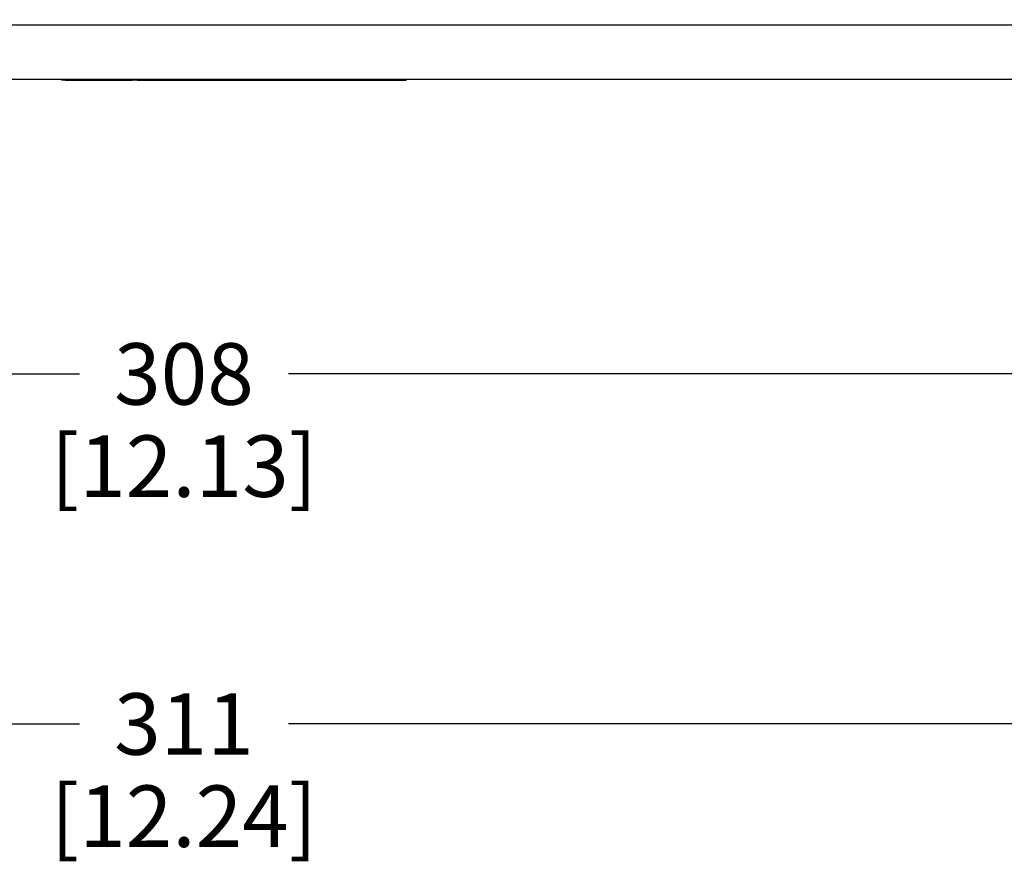
# Model space of a CAD drawing. Units: inches. Extents: x 0 to 34, y 0 to 22.
# Drawn here: x 5.1 to 7.6, y 9.6 to 11.8 of the extents above; entities that cross this region are included whole.
import ezdxf

# ---------------------------------------------------------------- set-up
doc = ezdxf.new("R2010")
doc.units = ezdxf.units.IN
doc.header["$LTSCALE"] = 1.87
doc.header["$MEASUREMENT"] = 0
doc.layers.get('0').update_dxf_attribs({"linetype": 'CONTINUOUS'})
doc.layers.add('ASSI', color=7, linetype='CONTINUOUS')
doc.styles.get("Standard").update_dxf_attribs({"font": 'txt', "width": 0.8})
doc.dimstyles.new('DIMSTYLE_1', dxfattribs={"dimtxt": 0.15625, "dimasz": 0.1875, "dimexe": 0.125, "dimexo": 0.0625, "dimgap": 0.078125, "dimtad": 0, "dimtih": 1, "dimtoh": 1, "dimzin": 4, "dimdsep": 46, "dimtxsty": 'STANDARD', "dimblk": 'CLOSED', "dimblk1": 'CLOSED', "dimblk2": 'CLOSED', "dimcen": 0.09, "dimadec": 0, "dimazin": 0, "dimtfac": 1, "dimtofl": 0, "dimtmove": 0, "dimatfit": 3, "dimldrblk": 'CLOSED', "dimfxl": 1, "dimtolj": 1, "dimtzin": 4, "dimarcsym": 0})

# ---------------------------------------------------------------- blocks, each defined once
blk = doc.blocks.new('_CLOSED')
at = {"color": 0, "linetype": 'BYBLOCK'}
for p, q in [((0, 0), (-1, 0.167)), ((-1, 0.167), (-1, -0.167)), ((-1, -0.167), (0, 0)), ((-1, 0), (0, 0))]:
    blk.add_line(p, q, dxfattribs=at)
blk = doc.blocks.new('*D5')
at = {"color": 2, "linetype": 'CONTINUOUS'}
for p, q in [((2.7378, 11.4122), (2.7378, 10.815)), ((8.8008, 11.4122), (8.8008, 10.815)), ((2.7378, 10.8931), (5.2537, 10.8931)), ((8.8008, 10.8931), (5.785, 10.8931)), ((2.7378, 10.815), (2.7378, 10.7681)), ((8.8008, 10.815), (8.8008, 10.7681))]:
    blk.add_line(p, q, dxfattribs=at)
at = {"color": 2, "linetype": 'CONTINUOUS', "xscale": 0.1875, "yscale": 0.1875, "zscale": 0.1875, "rotation": 180}
blk.add_blockref('_CLOSED', (2.7378, 10.8931), dxfattribs=at)
at = {"color": 2, "linetype": 'CONTINUOUS', "xscale": 0.1875, "yscale": 0.1875, "zscale": 0.1875}
blk.add_blockref('_CLOSED', (8.8008, 10.8931), dxfattribs=at)
at = {"color": 2, "linetype": 'CONTINUOUS', "insert": (5.5193, 10.9712), "char_height": 0.15625, "width": 0.875, "attachment_point": 2, "line_spacing_factor": 0.9}
blk.add_mtext('308\\P[12.13]', dxfattribs=at)
blk = doc.blocks.new('*D6')
at = {"color": 2, "linetype": 'CONTINUOUS'}
for p, q in [((2.7083, 11.731), (2.7083, 9.9253)), ((8.8304, 11.731), (8.8304, 9.9253)), ((2.7083, 10.0034), (5.2537, 10.0034)), ((8.8304, 10.0034), (5.785, 10.0034)), ((2.7083, 9.9253), (2.7083, 9.8784)), ((8.8304, 9.9253), (8.8304, 9.8784))]:
    blk.add_line(p, q, dxfattribs=at)
at = {"color": 2, "linetype": 'CONTINUOUS', "xscale": 0.1875, "yscale": 0.1875, "zscale": 0.1875, "rotation": 180}
blk.add_blockref('_CLOSED', (2.7083, 10.0034), dxfattribs=at)
at = {"color": 2, "linetype": 'CONTINUOUS', "xscale": 0.1875, "yscale": 0.1875, "zscale": 0.1875}
blk.add_blockref('_CLOSED', (8.8304, 10.0034), dxfattribs=at)
at = {"color": 2, "linetype": 'CONTINUOUS', "insert": (5.5193, 10.0815), "char_height": 0.15625, "width": 0.875, "attachment_point": 2, "line_spacing_factor": 0.9}
blk.add_mtext('311\\P[12.24]', dxfattribs=at)

msp = doc.modelspace()

# ---------------------------------------------------------------- linework, layer by layer
at = {"color": 3, "linetype": 'CONTINUOUS'}
msp.add_line((8.791, 11.7798), (2.7477, 11.7798), dxfattribs=at)
at = {"color": 7, "linetype": 'CONTINUOUS'}
for p, q in [((5.2083, 11.642), (5.2083, 11.6395)), ((5.4012, 11.6395), (5.2083, 11.6395)), ((5.2182, 11.6395), (5.2182, 11.6386)), ((5.2378, 11.6391), (5.2182, 11.6391)), ((5.2186, 11.6395), (5.2186, 11.6391)), ((5.2194, 11.6395), (5.2194, 11.6391)), ((5.2211, 11.6395), (5.2211, 11.6391)), ((5.2232, 11.6395), (5.2232, 11.6391)), ((5.2249, 11.6395), (5.2249, 11.6391)), ((5.2311, 11.6395), (5.2311, 11.6391)), ((5.2328, 11.6395), (5.2328, 11.6391)), ((5.2349, 11.6395), (5.2349, 11.6391)), ((5.2366, 11.6395), (5.2366, 11.6391)), ((5.2374, 11.6395), (5.2374, 11.6391)), ((5.2378, 11.6395), (5.2378, 11.6391)), ((5.3874, 11.6395), (5.3874, 11.6386)), ((5.4012, 11.6395), (5.4012, 11.6388)), ((6.0843, 11.6388), (5.4012, 11.6388)), ((5.4052, 11.6391), (5.4052, 11.6388)), ((6.0843, 11.6391), (5.4052, 11.6391)), ((6.0843, 11.6388), (6.0843, 11.642))]:
    msp.add_line(p, q, dxfattribs=at)
at = {"layer": 'ASSI', "color": 3, "linetype": 'CONTINUOUS'}
msp.add_line((2.7772, 11.642), (8.7615, 11.642), dxfattribs=at)
at = {"layer": 'ASSI', "color": 7, "linetype": 'CONTINUOUS'}
msp.add_line((5.3874, 11.6386), (5.2182, 11.6386), dxfattribs=at)

# ---------------------------------------------------------------- dimensions: what is measured, and where the dimension line sits
at = {"color": 2, "linetype": 'CONTINUOUS'}
for base, p1, p2, text, picture, middle in [((8.8304, 10.0034), (2.7083, 11.7935), (8.8304, 11.7935), '311\\P[12.24]', '*D6', (5.5193, 9.8862)), ((8.8008, 10.8931), (2.7378, 11.4747), (8.8008, 11.4747), '308\\P[12.13]', '*D5', (5.5193, 10.7759))]:
    dim = msp.add_linear_dim(base=base, p1=p1, p2=p2, text=text, dimstyle='DIMSTYLE_1', dxfattribs=at)
    dim.commit()
    dim.dimension.update_dxf_attribs({"geometry": picture, "text_midpoint": middle, "dimtype": 160})

doc.saveas('drawing.dxf')
